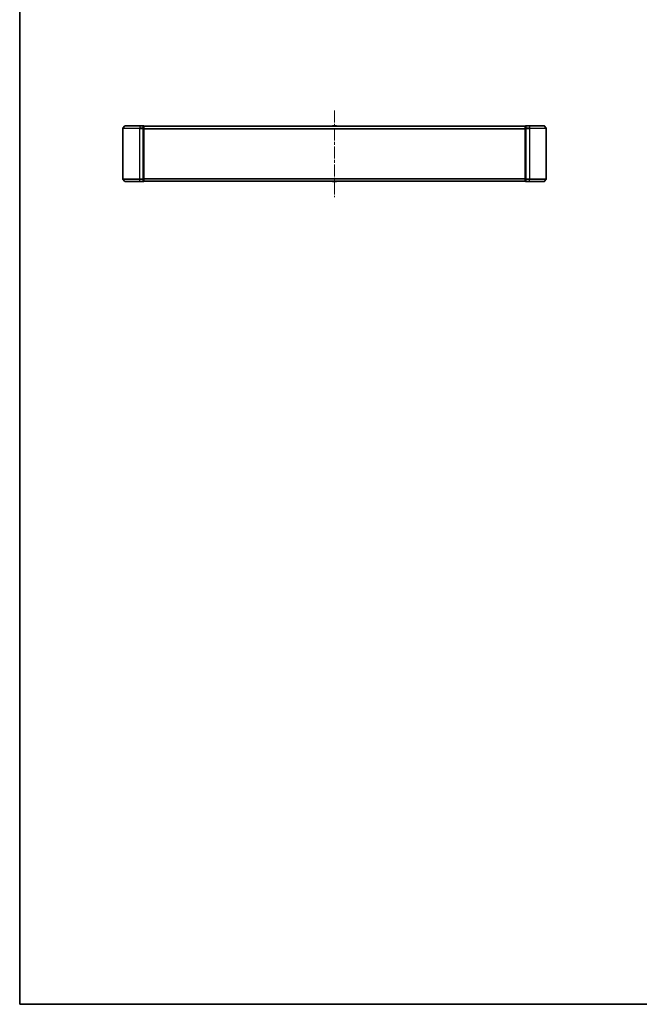
# Model space of a CAD drawing. Units: millimetres. Extents: x 36 to 11240, y 20 to 2128.
# Drawn here: x 1024 to 1755, y 20 to 1182 of the extents above; entities that cross this region are included whole.
import ezdxf

# ---------------------------------------------------------------- set-up
doc = ezdxf.new("R2010")
doc.units = ezdxf.units.MM
doc.header["$LTSCALE"] = 2.5
doc.linetypes.add('CHAIN', pattern=[0.3543, 0.2362, -0.0295, 0.0591, -0.0295])
for name, color, linetype, lineweight in [('Border (ISO)', 7, 'Continuous', 35), ('Visible (ISO)', 7, 'Continuous', 35), ('Visible Narrow (ISO)', 7, 'Continuous', 25)]:
    doc.layers.add(name, color=color, linetype=linetype, lineweight=lineweight)
doc.layers.add('Centerline (ISO)', color=7, linetype='Continuous', lineweight=18, true_color=0x80ffff)

# ---------------------------------------------------------------- blocks, each defined once
blk = doc.blocks.new('図面枠 tk図枠')
at = {"layer": 'Border (ISO)'}
for p, q in [((14.5, 289), (14.5, 8)), ((14.5, 8), (405.5, 8))]:
    blk.add_line(p, q, dxfattribs=at)

msp = doc.modelspace()

# ---------------------------------------------------------------- linework, layer by layer
at = {"layer": 'Centerline (ISO)', "linetype": 'CHAIN', "ltscale": 23.990969}
msp.add_line((1395.4574, 1075.1726), (1395.4574, 972.8885), dxfattribs=at)
at = {"layer": 'Visible (ISO)'}
for p, q in [((1145.4574, 1053.922), (1145.4574, 994.1392)), ((1147.8675, 1056.9226), (1145.527, 1054.114)), ((1148.0979, 1057.0306), (1165.4574, 1057.0306)), ((1169.1574, 1057.0306), (1165.4574, 1057.0306)), ((1169.4574, 1053.922), (1169.4574, 1056.7306)), ((1170.1574, 1056.7306), (1169.4574, 1056.7306)), ((1169.4574, 994.1392), (1169.4574, 1053.922)), ((1170.4574, 1056.5306), (1170.4574, 1056.4306)), ((1170.4574, 1056.5306), (1620.4574, 1056.5306)), ((1170.4574, 1053.7409), (1170.4574, 1056.4306)), ((1170.4574, 994.3202), (1170.4574, 1053.7409)), ((1393.1483, 1056.6396), (1393.0774, 1056.5306)), ((1397.5989, 1056.7306), (1393.316, 1056.7306)), ((1397.7666, 1056.6396), (1397.8374, 1056.5306)), ((1620.4574, 1056.4306), (1620.4574, 1056.5306)), ((1620.4574, 1056.4306), (1620.4574, 1053.7409)), ((1620.4574, 1053.7409), (1620.4574, 994.3202)), ((1621.4574, 1056.7306), (1620.7574, 1056.7306)), ((1621.4574, 1056.7306), (1621.4574, 1053.922)), ((1621.4574, 1053.922), (1621.4574, 994.1392)), ((1625.4574, 1057.0306), (1621.7574, 1057.0306)), ((1625.4574, 1057.0306), (1642.8169, 1057.0306)), ((1643.0474, 1056.9226), (1645.3879, 1054.114)), ((1645.4574, 994.1392), (1645.4574, 1053.922)), ((1147.8675, 991.1385), (1145.527, 993.9471)), ((1165.4574, 991.0306), (1148.0979, 991.0306)), ((1165.4574, 991.0306), (1169.1574, 991.0306)), ((1169.4574, 991.3306), (1169.4574, 994.1392)), ((1169.4574, 991.3306), (1170.1574, 991.3306)), ((1170.4574, 991.6306), (1170.4574, 994.3202)), ((1170.4574, 991.6306), (1170.4574, 991.5306)), ((1170.4574, 991.5306), (1620.4574, 991.5306)), ((1393.1483, 991.4216), (1393.0774, 991.5306)), ((1393.316, 991.3306), (1397.5989, 991.3306)), ((1397.7666, 991.4216), (1397.8374, 991.5306)), ((1620.4574, 994.3202), (1620.4574, 991.6306)), ((1620.4574, 991.5306), (1620.4574, 991.6306)), ((1620.7574, 991.3306), (1621.4574, 991.3306)), ((1621.4574, 994.1392), (1621.4574, 991.3306)), ((1621.7574, 991.0306), (1625.4574, 991.0306)), ((1642.8169, 991.0306), (1625.4574, 991.0306)), ((1643.0474, 991.1385), (1645.3879, 993.9471))]:
    msp.add_line(p, q, dxfattribs=at)
for centre, radius, start, end in [((1145.7574, 1053.922), 0.3, 140.1944289, 180), ((1148.0979, 1056.7306), 0.3, 90, 140.1944289), ((1169.1574, 1056.7306), 0.3, 0, 90), ((1170.1574, 1056.4306), 0.3, 0, 90), ((1393.316, 1056.5306), 0.2, 90, 146.9761324), ((1397.5989, 1056.5306), 0.2, 33.0238676, 90), ((1620.7574, 1056.4306), 0.3, 90, 180), ((1621.7574, 1056.7306), 0.3, 90, 180), ((1642.8169, 1056.7306), 0.3, 39.8055711, 90), ((1645.1574, 1053.922), 0.3, 0, 39.8055711), ((1145.7574, 994.1392), 0.3, 180, 219.8055711), ((1148.0979, 991.3306), 0.3, 219.8055711, 270), ((1169.1574, 991.3306), 0.3, 270, 0), ((1170.1574, 991.6306), 0.3, 270, 0), ((1393.316, 991.5306), 0.2, 213.0238676, 270), ((1397.5989, 991.5306), 0.2, 270, 326.9761324), ((1620.7574, 991.6306), 0.3, 180, 270), ((1621.7574, 991.3306), 0.3, 180, 270), ((1642.8169, 991.3306), 0.3, 270, 320.1944289), ((1645.1574, 994.1392), 0.3, 320.1944289, 0)]:
    msp.add_arc(centre, radius, start, end, dxfattribs=at)
for points, knots in [([(1393.4399, 1056.7306), (1393.4392, 1056.7306), (1393.4385, 1056.7306), (1393.4368, 1056.7306), (1393.4357, 1056.7306), (1393.4347, 1056.7306)], [-0.0002305990761, -0.0002305990761, -0.0002305990761, -0.0002305990761, 0, 0, 0.0003383294466, 0.0003383294466, 0.0003383294466, 0.0003383294466]), ([(1393.4347, 1056.7306), (1393.4356, 1056.7306), (1393.4366, 1056.7306), (1393.4382, 1056.7306), (1393.4388, 1056.7306), (1393.4395, 1056.7305)], [-0.0003383294466, -0.0003383294466, -0.0003383294466, -0.0003383294466, 0, 0, 0.0002415179139, 0.0002415179139, 0.0002415179139, 0.0002415179139]), ([(1395.8468, 1056.7306), (1395.8467, 1056.7306), (1395.8466, 1056.7306), (1395.8463, 1056.7306), (1395.846, 1056.7306), (1395.8457, 1056.7305)], [-0.0000542496569, -0.0000542496569, -0.0000542496569, -0.0000542496569, 0, 0, 0.000241517914, 0.000241517914, 0.000241517914, 0.000241517914]), ([(1395.8468, 1056.7306), (1395.8469, 1056.7306), (1395.8471, 1056.7306), (1395.8474, 1056.7306), (1395.8477, 1056.7306), (1395.8479, 1056.7306)], [-0.0002305990761, -0.0002305990761, -0.0002305990761, -0.0002305990761, 0, 0, 0.0003383294466, 0.0003383294466, 0.0003383294466, 0.0003383294466]), ([(1395.0681, 991.3306), (1395.0679, 991.3306), (1395.0678, 991.3306), (1395.0674, 991.3306), (1395.0672, 991.3306), (1395.067, 991.3306)], [-0.0002305990761, -0.0002305990761, -0.0002305990761, -0.0002305990761, 0, 0, 0.0003383294466, 0.0003383294466, 0.0003383294466, 0.0003383294466]), ([(1395.0681, 991.3306), (1395.0681, 991.3306), (1395.0682, 991.3306), (1395.0686, 991.3306), (1395.0689, 991.3306), (1395.0692, 991.3306)], [-0.0000542496569, -0.0000542496569, -0.0000542496569, -0.0000542496569, 0, 0, 0.000241517914, 0.000241517914, 0.000241517914, 0.000241517914]), ([(1397.475, 991.3306), (1397.4757, 991.3306), (1397.4764, 991.3306), (1397.4781, 991.3306), (1397.4791, 991.3306), (1397.4802, 991.3306)], [-0.0002305990761, -0.0002305990761, -0.0002305990761, -0.0002305990761, 0, 0, 0.0003383294466, 0.0003383294466, 0.0003383294466, 0.0003383294466]), ([(1397.4802, 991.3306), (1397.4792, 991.3306), (1397.4783, 991.3306), (1397.4767, 991.3306), (1397.476, 991.3306), (1397.4753, 991.3306)], [-0.0003383294466, -0.0003383294466, -0.0003383294466, -0.0003383294466, 0, 0, 0.0002415179139, 0.0002415179139, 0.0002415179139, 0.0002415179139])]:
    msp.add_open_spline(points, degree=3, knots=knots, dxfattribs=at)
at = {"layer": 'Visible Narrow (ISO)'}
for p, q in [((1165.4574, 1053.922), (1145.4574, 1053.922)), ((1145.527, 1054.114), (1165.4574, 1054.114)), ((1165.4574, 1056.9226), (1147.8675, 1056.9226)), ((1165.4574, 1056.9226), (1165.4574, 1057.0306)), ((1165.4574, 1056.9226), (1169.1574, 1056.9226)), ((1165.4574, 1056.9226), (1165.4574, 1054.114)), ((1169.1574, 1054.114), (1165.4574, 1054.114)), ((1165.4574, 1054.114), (1165.4574, 1053.922)), ((1165.4574, 1053.922), (1169.1574, 1053.922)), ((1165.4574, 994.1392), (1165.4574, 1053.922)), ((1169.1574, 1056.9226), (1169.1574, 1057.0306)), ((1169.1574, 1056.9226), (1169.1574, 1054.114)), ((1169.1574, 1053.922), (1169.1574, 1054.114)), ((1169.1574, 1053.922), (1169.4574, 1053.922)), ((1169.1574, 1053.922), (1169.1574, 994.1392)), ((1169.4574, 1056.6226), (1170.1574, 1056.6226)), ((1170.1574, 1053.933), (1169.4574, 1053.933)), ((1169.4574, 1053.7409), (1170.1574, 1053.7409)), ((1170.1574, 1056.6226), (1170.1574, 1056.7306)), ((1170.1574, 1056.6226), (1170.1574, 1053.933)), ((1170.1574, 1053.7409), (1170.1574, 1053.933)), ((1170.1574, 1053.7409), (1170.4574, 1053.7409)), ((1170.1574, 1053.7409), (1170.1574, 994.3202)), ((1170.4574, 1056.4226), (1620.4574, 1056.4226)), ((1170.4574, 1053.614), (1620.4574, 1053.614)), ((1170.4574, 1053.422), (1620.4574, 1053.422)), ((1397.7666, 1056.6396), (1393.1483, 1056.6396)), ((1620.4574, 1053.7409), (1620.7574, 1053.7409)), ((1620.7574, 1056.7306), (1620.7574, 1056.6226)), ((1620.7574, 1053.933), (1620.7574, 1056.6226)), ((1620.7574, 1056.6226), (1621.4574, 1056.6226)), ((1620.7574, 1053.933), (1620.7574, 1053.7409)), ((1621.4574, 1053.933), (1620.7574, 1053.933)), ((1620.7574, 994.3202), (1620.7574, 1053.7409)), ((1620.7574, 1053.7409), (1621.4574, 1053.7409)), ((1621.4574, 1053.922), (1621.7574, 1053.922)), ((1621.7574, 1057.0306), (1621.7574, 1056.9226)), ((1621.7574, 1054.114), (1621.7574, 1056.9226)), ((1621.7574, 1056.9226), (1625.4574, 1056.9226)), ((1621.7574, 1054.114), (1621.7574, 1053.922)), ((1625.4574, 1054.114), (1621.7574, 1054.114)), ((1621.7574, 994.1392), (1621.7574, 1053.922)), ((1621.7574, 1053.922), (1625.4574, 1053.922)), ((1625.4574, 1056.9226), (1625.4574, 1057.0306)), ((1625.4574, 1056.9226), (1625.4574, 1054.114)), ((1643.0474, 1056.9226), (1625.4574, 1056.9226)), ((1625.4574, 1054.114), (1625.4574, 1053.922)), ((1625.4574, 1054.114), (1645.3879, 1054.114)), ((1625.4574, 1053.922), (1625.4574, 994.1392)), ((1645.4574, 1053.922), (1625.4574, 1053.922)), ((1145.4574, 994.1392), (1165.4574, 994.1392)), ((1165.4574, 993.9471), (1145.527, 993.9471)), ((1147.8675, 991.1385), (1165.4574, 991.1385)), ((1169.1574, 994.1392), (1165.4574, 994.1392)), ((1165.4574, 993.9471), (1165.4574, 994.1392)), ((1165.4574, 993.9471), (1169.1574, 993.9471)), ((1165.4574, 991.1385), (1165.4574, 993.9471)), ((1169.1574, 991.1385), (1165.4574, 991.1385)), ((1165.4574, 991.1385), (1165.4574, 991.0306)), ((1169.4574, 994.1392), (1169.1574, 994.1392)), ((1169.1574, 993.9471), (1169.1574, 994.1392)), ((1169.1574, 993.9471), (1169.1574, 991.1385)), ((1169.1574, 991.0306), (1169.1574, 991.1385)), ((1170.1574, 994.3202), (1169.4574, 994.3202)), ((1169.4574, 994.1282), (1170.1574, 994.1282)), ((1170.1574, 991.4385), (1169.4574, 991.4385)), ((1170.4574, 994.3202), (1170.1574, 994.3202)), ((1170.1574, 994.1282), (1170.1574, 994.3202)), ((1170.1574, 994.1282), (1170.1574, 991.4385)), ((1170.1574, 991.3306), (1170.1574, 991.4385)), ((1170.4574, 994.6392), (1620.4574, 994.6392)), ((1170.4574, 994.4471), (1620.4574, 994.4471)), ((1170.4574, 991.6385), (1620.4574, 991.6385)), ((1393.1483, 991.4216), (1397.7666, 991.4216)), ((1620.7574, 994.3202), (1620.4574, 994.3202)), ((1620.7574, 994.3202), (1620.7574, 994.1282)), ((1621.4574, 994.3202), (1620.7574, 994.3202)), ((1620.7574, 991.4385), (1620.7574, 994.1282)), ((1620.7574, 994.1282), (1621.4574, 994.1282)), ((1620.7574, 991.4385), (1620.7574, 991.3306)), ((1621.4574, 991.4385), (1620.7574, 991.4385)), ((1621.7574, 994.1392), (1621.4574, 994.1392)), ((1621.7574, 994.1392), (1621.7574, 993.9471)), ((1625.4574, 994.1392), (1621.7574, 994.1392)), ((1621.7574, 991.1385), (1621.7574, 993.9471)), ((1621.7574, 993.9471), (1625.4574, 993.9471)), ((1621.7574, 991.1385), (1621.7574, 991.0306)), ((1625.4574, 991.1385), (1621.7574, 991.1385)), ((1625.4574, 993.9471), (1625.4574, 994.1392)), ((1625.4574, 994.1392), (1645.4574, 994.1392)), ((1625.4574, 991.1385), (1625.4574, 993.9471)), ((1645.3879, 993.9471), (1625.4574, 993.9471)), ((1625.4574, 991.1385), (1625.4574, 991.0306)), ((1625.4574, 991.1385), (1643.0474, 991.1385))]:
    msp.add_line(p, q, dxfattribs=at)
for centre, major_axis, start_param, end_param in [((1169.1574, 1056.7306), (0.3, 0), 0, 1.570796327), ((1169.1574, 1053.922), (0.3, 0), 0, 1.570796327), ((1170.1574, 1056.4306), (0.3, 0), 0, 1.570796327), ((1170.1574, 1053.7409), (0.3, 0), 0, 1.570796327), ((1620.7574, 1056.4306), (-0.3, 0), 4.71238898, 6.283185307), ((1620.7574, 1053.7409), (-0.3, 0), 4.71238898, 6.283185307), ((1621.7574, 1056.7306), (-0.3, 0), 4.71238898, 6.283185307), ((1621.7574, 1053.922), (-0.3, 0), 4.71238898, 6.283185307), ((1169.1574, 994.1392), (0.3, 0), 4.71238898, 6.283185307), ((1169.1574, 991.3306), (0.3, 0), 4.71238898, 6.283185307), ((1170.1574, 994.3202), (0.3, 0), 4.71238898, 6.283185307), ((1170.1574, 991.6306), (0.3, 0), 4.71238898, 6.283185307), ((1620.7574, 994.3202), (-0.3, 0), 0, 1.570796327), ((1620.7574, 991.6306), (-0.3, 0), 0, 1.570796327), ((1621.7574, 994.1392), (-0.3, 0), 0, 1.570796327), ((1621.7574, 991.3306), (-0.3, 0), 0, 1.570796327)]:
    msp.add_ellipse(centre, major_axis=major_axis, ratio=0.6401844, start_param=start_param, end_param=end_param, dxfattribs=at)

# ---------------------------------------------------------------- block references
at = {"xscale": 7.5, "yscale": 7.5, "zscale": 7.5}
msp.add_blockref('図面枠 tk図枠', (915, -40), dxfattribs=at)

doc.saveas('drawing.dxf')
